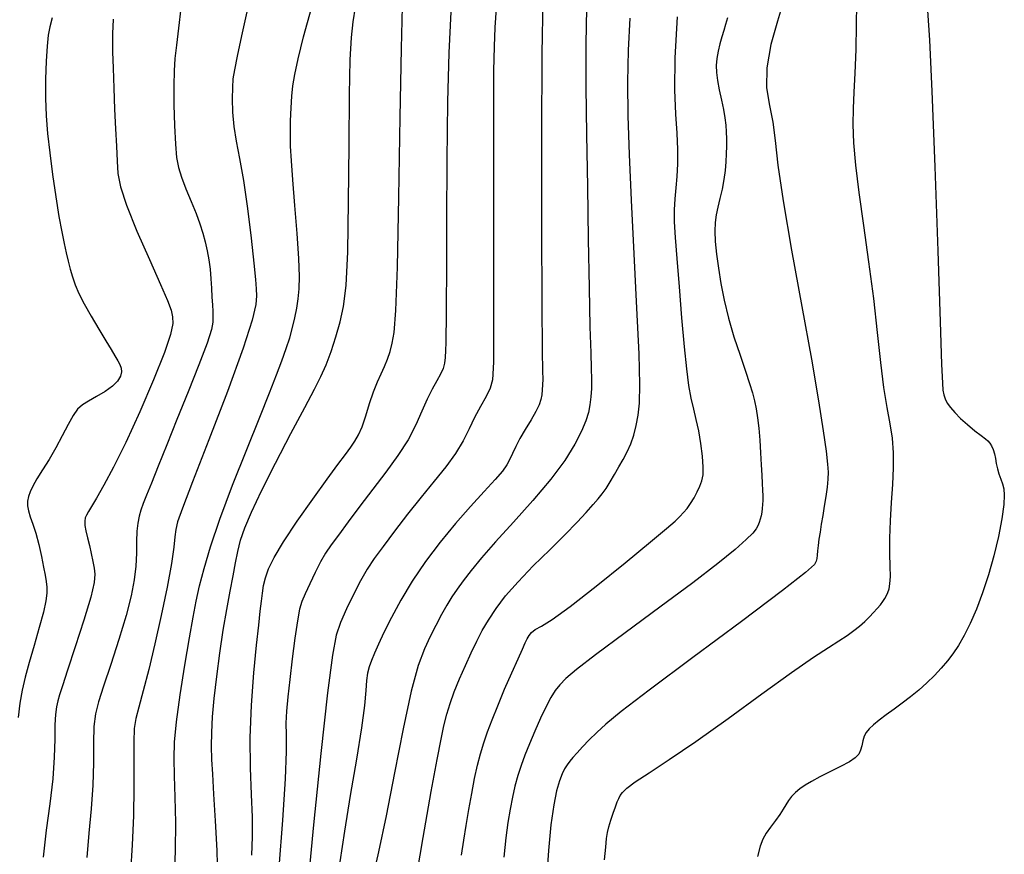
# Model space of a CAD drawing. Extents: x 354451 to 357651, y 1053800 to 1056800.
# Drawn here: x 355226 to 355323, y 1056498 to 1056581 of the extents above; entities that cross this region are included whole.
import ezdxf

# ---------------------------------------------------------------- set-up
doc = ezdxf.new("R2010")
doc.units = 0
doc.header["$MEASUREMENT"] = 0
doc.layers.add('INDEX', color=1, linetype='CONTINUOUS')
doc.layers.add('INTER', color=33, linetype='CONTINUOUS')

msp = doc.modelspace()

# ---------------------------------------------------------------- linework, layer by layer
at = {"layer": 'INDEX', "color": 1, "linetype": 'CONTINUOUS'}
for points in [[(355277.574, 1056582.753), (355277.493, 1056577.27), (355277.493, 1056577.27), (355277.462, 1056569.13), (355277.468, 1056560.061), (355277.496, 1056552.386), (355277.496, 1056552.386), (355277.531, 1056547.839), (355277.562, 1056545.782), (355277.578, 1056544.988), (355277.578, 1056544.988), (355277.57, 1056544.433), (355277.538, 1056543.913), (355277.481, 1056543.427), (355277.481, 1056543.427), (355277.389, 1056542.961), (355277.214, 1056542.444), (355276.9, 1056541.788), (355276.9, 1056541.788), (355276.415, 1056540.943), (355275.848, 1056539.999), (355275.315, 1056539.081), (355275.315, 1056539.081), (355274.904, 1056538.288), (355274.588, 1056537.615), (355274.317, 1056537.03), (355274.317, 1056537.03), (355274.022, 1056536.485), (355273.583, 1056535.857), (355272.863, 1056535.006), (355272.863, 1056535.006), (355271.774, 1056533.827), (355270.408, 1056532.354), (355268.904, 1056530.659), (355268.904, 1056530.659), (355267.389, 1056528.81), (355265.939, 1056526.879), (355264.621, 1056524.936), (355264.621, 1056524.936), (355263.488, 1056523.054), (355262.552, 1056521.326), (355261.812, 1056519.847), (355261.812, 1056519.847), (355261.26, 1056518.684), (355260.861, 1056517.783), (355260.57, 1056517.062), (355260.57, 1056517.062), (355260.348, 1056516.435), (355260.185, 1056515.801), (355260.076, 1056515.057), (355260.076, 1056515.057), (355260, 1056514.07), (355259.871, 1056512.599), (355259.587, 1056510.373), (355259.587, 1056510.373), (355259.087, 1056507.256), (355258.474, 1056503.656), (355257.89, 1056500.112), (355257.89, 1056500.112), (355257.448, 1056497.056)], [(355301.49, 1056582.523), (355300.874, 1056580.536), (355300.229, 1056578.207), (355299.814, 1056575.906), (355299.814, 1056575.906), (355299.81, 1056573.917), (355300.08, 1056572.166), (355300.41, 1056570.488), (355300.41, 1056570.488), (355300.652, 1056568.663), (355300.929, 1056566.235), (355301.433, 1056562.693), (355301.433, 1056562.693), (355302.282, 1056557.774), (355303.307, 1056552.206), (355304.266, 1056546.968), (355304.266, 1056546.968), (355304.971, 1056542.847), (355305.431, 1056539.859), (355305.71, 1056537.827), (355305.71, 1056537.827), (355305.864, 1056536.552), (355305.919, 1056535.734), (355305.894, 1056535.051), (355305.894, 1056535.051), (355305.808, 1056534.247), (355305.681, 1056533.33), (355305.533, 1056532.379), (355305.533, 1056532.379), (355305.381, 1056531.46), (355305.235, 1056530.595), (355305.105, 1056529.799), (355305.105, 1056529.799), (355304.998, 1056529.084), (355304.914, 1056528.46), (355304.854, 1056527.937), (355304.854, 1056527.937), (355304.814, 1056527.519), (355304.781, 1056527.185), (355304.74, 1056526.908), (355304.74, 1056526.908), (355304.562, 1056526.582), (355303.67, 1056525.778), (355301.372, 1056523.986), (355301.372, 1056523.986), (355297.311, 1056520.939), (355292.468, 1056517.334), (355288.155, 1056514.11), (355288.155, 1056514.11), (355285.368, 1056511.977), (355283.827, 1056510.724), (355282.933, 1056509.911), (355282.933, 1056509.911), (355282.192, 1056509.179), (355281.532, 1056508.494), (355280.985, 1056507.902), (355280.985, 1056507.902), (355280.57, 1056507.434), (355280.254, 1056507.049), (355279.993, 1056506.69), (355279.993, 1056506.69), (355279.748, 1056506.296), (355279.501, 1056505.79), (355279.24, 1056505.091), (355279.24, 1056505.091), (355278.958, 1056504.108), (355278.669, 1056502.708), (355278.395, 1056500.752), (355278.395, 1056500.752), (355278.151, 1056498.191), (355277.937, 1056495.34)], [(355241.015, 1056495.346), (355241.123, 1056498.198), (355241.123, 1056498.198), (355241.141, 1056500.959), (355241.094, 1056503.479), (355241.025, 1056505.613), (355241.025, 1056505.613), (355240.98, 1056507.314), (355241.019, 1056508.94), (355241.205, 1056510.948), (355241.205, 1056510.948), (355241.572, 1056513.628), (355242.038, 1056516.598), (355242.494, 1056519.307), (355242.494, 1056519.307), (355242.86, 1056521.357), (355243.176, 1056522.954), (355243.514, 1056524.458), (355243.514, 1056524.458), (355243.95, 1056526.194), (355244.582, 1056528.352), (355245.512, 1056531.089), (355245.512, 1056531.089), (355246.783, 1056534.445), (355248.195, 1056537.994), (355249.489, 1056541.194), (355249.489, 1056541.194), (355250.465, 1056543.635), (355251.161, 1056545.428), (355251.679, 1056546.819), (355251.679, 1056546.819), (355252.103, 1056548.016), (355252.455, 1056549.099), (355252.746, 1056550.11), (355252.746, 1056550.11), (355252.981, 1056551.087), (355253.166, 1056552.041), (355253.307, 1056552.973), (355253.307, 1056552.973), (355253.402, 1056553.935), (355253.431, 1056555.165), (355253.367, 1056556.948), (355253.367, 1056556.948), (355253.198, 1056559.432), (355252.977, 1056562.217), (355252.768, 1056564.764), (355252.768, 1056564.764), (355252.625, 1056566.674), (355252.55, 1056568.103), (355252.529, 1056569.347), (355252.529, 1056569.347), (355252.551, 1056570.632), (355252.605, 1056571.918), (355252.682, 1056573.093), (355252.682, 1056573.093), (355252.782, 1056574.121), (355252.962, 1056575.245), (355253.286, 1056576.784), (355253.286, 1056576.784), (355253.82, 1056578.985), (355254.615, 1056581.831)]]:
    msp.add_lwpolyline(points, dxfattribs=at)
at = {"layer": 'INTER', "color": 33, "linetype": 'CONTINUOUS'}
for points in [[(355241.652, 1056581.805), (355241.419, 1056579.837), (355241.209, 1056578.15), (355241.209, 1056578.15), (355241.061, 1056576.819), (355240.976, 1056575.589), (355240.946, 1056574.128), (355240.946, 1056574.128), (355240.963, 1056572.225), (355241.019, 1056570.155), (355241.104, 1056568.315), (355241.104, 1056568.315), (355241.22, 1056566.987), (355241.405, 1056565.99), (355241.708, 1056565.029), (355241.708, 1056565.029), (355242.152, 1056563.882), (355242.666, 1056562.63), (355243.155, 1056561.427), (355243.155, 1056561.427), (355243.545, 1056560.389), (355243.843, 1056559.478), (355244.077, 1056558.615), (355244.077, 1056558.615), (355244.27, 1056557.737), (355244.428, 1056556.832), (355244.549, 1056555.898), (355244.549, 1056555.898), (355244.636, 1056554.944), (355244.697, 1056554.007), (355244.742, 1056553.134), (355244.742, 1056553.134), (355244.78, 1056552.362), (355244.813, 1056551.7), (355244.84, 1056551.147), (355244.84, 1056551.147), (355244.837, 1056550.645), (355244.687, 1056549.901), (355244.248, 1056548.565), (355244.248, 1056548.565), (355243.432, 1056546.414), (355242.374, 1056543.741), (355241.258, 1056540.968), (355241.258, 1056540.968), (355240.247, 1056538.456), (355239.393, 1056536.33), (355238.722, 1056534.657), (355238.722, 1056534.657), (355238.246, 1056533.465), (355237.921, 1056532.626), (355237.69, 1056531.978), (355237.69, 1056531.978), (355237.505, 1056531.367), (355237.367, 1056530.7), (355237.285, 1056529.891), (355237.285, 1056529.891), (355237.259, 1056528.883), (355237.245, 1056527.708), (355237.187, 1056526.423), (355237.187, 1056526.423), (355237.031, 1056525.049), (355236.726, 1056523.464), (355236.221, 1056521.511), (355236.221, 1056521.511), (355235.503, 1056519.13), (355234.701, 1056516.649), (355233.982, 1056514.491), (355233.982, 1056514.491), (355233.476, 1056512.945), (355233.173, 1056511.745), (355233.025, 1056510.49), (355233.025, 1056510.49), (355232.979, 1056508.864), (355232.965, 1056506.89), (355232.906, 1056504.678), (355232.906, 1056504.678), (355232.747, 1056502.329), (355232.528, 1056499.911), (355232.309, 1056497.484)], [(355248.212, 1056581.462), (355247.678, 1056579.078), (355247.24, 1056577.042), (355247.24, 1056577.042), (355246.966, 1056575.693), (355246.826, 1056574.785), (355246.765, 1056573.928), (355246.765, 1056573.928), (355246.744, 1056572.816), (355246.782, 1056571.486), (355246.912, 1056570.06), (355246.912, 1056570.06), (355247.157, 1056568.596), (355247.489, 1056566.9), (355247.87, 1056564.711), (355247.87, 1056564.711), (355248.262, 1056561.915), (355248.619, 1056558.973), (355248.899, 1056556.487), (355248.899, 1056556.487), (355249.068, 1056554.894), (355249.144, 1056553.956), (355249.159, 1056553.268), (355249.094, 1056552.402), (355248.741, 1056550.841), (355247.843, 1056548.047), (355247.843, 1056548.047), (355246.272, 1056543.774), (355244.416, 1056538.945), (355242.794, 1056534.778), (355242.794, 1056534.778), (355241.798, 1056532.178), (355241.326, 1056530.819), (355241.151, 1056530.062), (355241.151, 1056530.062), (355241.065, 1056529.333), (355240.951, 1056528.297), (355240.712, 1056526.683), (355240.712, 1056526.683), (355240.281, 1056524.333), (355239.709, 1056521.536), (355239.078, 1056518.694), (355239.078, 1056518.694), (355238.464, 1056516.155), (355237.917, 1056514.045), (355237.483, 1056512.434), (355237.483, 1056512.434), (355237.193, 1056511.309), (355237.032, 1056510.305), (355236.968, 1056508.976), (355236.968, 1056508.976), (355236.968, 1056506.985), (355236.979, 1056504.46), (355236.944, 1056501.638), (355236.944, 1056501.638), (355236.824, 1056498.758), (355236.654, 1056496.046)], [(355245.329, 1056495.423), (355245.256, 1056498.195), (355245.106, 1056501.14), (355244.941, 1056503.776), (355244.941, 1056503.776), (355244.813, 1056505.754), (355244.732, 1056507.24), (355244.7, 1056508.532), (355244.7, 1056508.532), (355244.718, 1056509.893), (355244.801, 1056511.448), (355244.962, 1056513.287), (355244.962, 1056513.287), (355245.21, 1056515.451), (355245.521, 1056517.78), (355245.867, 1056520.062), (355245.867, 1056520.062), (355246.217, 1056522.122), (355246.548, 1056523.921), (355246.835, 1056525.456), (355246.835, 1056525.456), (355247.07, 1056526.744), (355247.3, 1056527.886), (355247.587, 1056529.003), (355247.587, 1056529.003), (355248.001, 1056530.233), (355248.65, 1056531.786), (355249.647, 1056533.888), (355249.647, 1056533.888), (355251.038, 1056536.633), (355252.577, 1056539.584), (355253.947, 1056542.17), (355253.947, 1056542.17), (355254.914, 1056543.982), (355255.564, 1056545.258), (355256.068, 1056546.398), (355256.068, 1056546.398), (355256.56, 1056547.715), (355257.036, 1056549.176), (355257.459, 1056550.661), (355257.459, 1056550.661), (355257.797, 1056552.183), (355258.048, 1056554.283), (355258.212, 1056557.635), (355258.212, 1056557.635), (355258.3, 1056562.592), (355258.347, 1056568.211), (355258.393, 1056573.228), (355258.393, 1056573.228), (355258.474, 1056576.691), (355258.599, 1056578.901), (355258.773, 1056580.47), (355258.773, 1056580.47), (355258.995, 1056581.909)], [(355248.7, 1056497.712), (355248.78, 1056499.533), (355248.77, 1056501.484), (355248.77, 1056501.484), (355248.666, 1056503.758), (355248.55, 1056506.387), (355248.526, 1056509.365), (355248.526, 1056509.365), (355248.665, 1056512.621), (355248.91, 1056515.821), (355249.171, 1056518.566), (355249.171, 1056518.566), (355249.376, 1056520.562), (355249.526, 1056521.938), (355249.642, 1056522.927), (355249.642, 1056522.927), (355249.745, 1056523.738), (355249.872, 1056524.484), (355250.061, 1056525.253), (355250.061, 1056525.253), (355250.367, 1056526.142), (355250.911, 1056527.292), (355251.831, 1056528.85), (355251.831, 1056528.85), (355253.19, 1056530.879), (355254.746, 1056533.077), (355256.179, 1056535.054), (355256.179, 1056535.054), (355257.243, 1056536.512), (355257.982, 1056537.52), (355258.512, 1056538.242), (355258.512, 1056538.242), (355258.935, 1056538.837), (355259.302, 1056539.46), (355259.652, 1056540.264), (355259.652, 1056540.264), (355260.016, 1056541.344), (355260.393, 1056542.564), (355260.776, 1056543.733), (355260.776, 1056543.733), (355261.158, 1056544.703), (355261.524, 1056545.513), (355261.861, 1056546.245), (355261.861, 1056546.245), (355262.158, 1056546.973), (355262.415, 1056547.735), (355262.637, 1056548.557), (355262.637, 1056548.557), (355262.828, 1056549.632), (355262.996, 1056551.814), (355263.148, 1056556.118), (355263.292, 1056563.04), (355263.425, 1056570.982), (355263.543, 1056577.827), (355263.543, 1056577.827), (355263.649, 1056581.99)], [(355268.461, 1056581.454), (355268.261, 1056577.396), (355268.13, 1056572.512), (355268.13, 1056572.512), (355268.058, 1056566.679), (355268.024, 1056560.733), (355268.01, 1056555.748), (355268.01, 1056555.748), (355267.999, 1056552.509), (355267.987, 1056550.658), (355267.973, 1056549.546), (355267.973, 1056549.546), (355267.955, 1056548.637), (355267.928, 1056547.833), (355267.885, 1056547.147), (355267.885, 1056547.147), (355267.814, 1056546.577), (355267.679, 1056546.054), (355267.44, 1056545.494), (355267.44, 1056545.494), (355267.07, 1056544.822), (355266.608, 1056544.001), (355266.105, 1056543.004), (355266.105, 1056543.004), (355265.591, 1056541.814), (355264.993, 1056540.457), (355264.215, 1056538.971), (355263.191, 1056537.39), (355261.986, 1056535.742), (355260.698, 1056534.055), (355260.698, 1056534.055), (355259.425, 1056532.373), (355258.258, 1056530.811), (355257.287, 1056529.504), (355257.287, 1056529.504), (355256.57, 1056528.525), (355256.021, 1056527.716), (355255.52, 1056526.854), (355255.52, 1056526.854), (355254.979, 1056525.79), (355254.443, 1056524.658), (355253.991, 1056523.658), (355253.991, 1056523.658), (355253.674, 1056522.903), (355253.446, 1056522.134), (355253.233, 1056521.002), (355253.233, 1056521.002), (355252.982, 1056519.278), (355252.713, 1056517.21), (355252.464, 1056515.17), (355252.464, 1056515.17), (355252.267, 1056513.45), (355252.137, 1056512.034), (355252.082, 1056510.829), (355252.082, 1056510.829), (355252.095, 1056509.659), (355252.097, 1056508.015), (355251.995, 1056505.303), (355251.995, 1056505.303), (355251.73, 1056501.204), (355251.385, 1056496.497)], [(355272.99, 1056582.324), (355272.838, 1056579.897), (355272.838, 1056579.897), (355272.745, 1056577.996), (355272.699, 1056575.602), (355272.682, 1056571.42), (355272.682, 1056571.42), (355272.68, 1056564.722), (355272.684, 1056557.05), (355272.692, 1056550.51), (355272.692, 1056550.51), (355272.685, 1056546.667), (355272.603, 1056544.912), (355272.372, 1056544.094), (355272.372, 1056544.094), (355271.946, 1056543.263), (355271.394, 1056542.275), (355270.812, 1056541.186), (355270.812, 1056541.186), (355270.263, 1056540.043), (355269.672, 1056538.848), (355268.93, 1056537.594), (355268.93, 1056537.594), (355267.958, 1056536.27), (355266.792, 1056534.844), (355265.496, 1056533.281), (355265.496, 1056533.281), (355264.147, 1056531.582), (355262.85, 1056529.889), (355261.724, 1056528.381), (355261.724, 1056528.381), (355260.845, 1056527.17), (355260.134, 1056526.104), (355259.472, 1056524.968), (355259.472, 1056524.968), (355258.775, 1056523.614), (355258.094, 1056522.167), (355257.512, 1056520.822), (355257.512, 1056520.822), (355257.079, 1056519.571), (355256.692, 1056517.591), (355256.211, 1056513.858), (355256.211, 1056513.858), (355255.551, 1056507.812), (355254.835, 1056500.753), (355254.238, 1056494.446)], [(355281.937, 1056581.796), (355281.856, 1056578.264), (355281.856, 1056578.264), (355281.857, 1056574.038), (355281.918, 1056569.242), (355282.007, 1056564.097), (355282.007, 1056564.097), (355282.099, 1056558.874), (355282.187, 1056554.055), (355282.269, 1056550.175), (355282.269, 1056550.175), (355282.343, 1056547.6), (355282.4, 1056546.026), (355282.427, 1056544.981), (355282.427, 1056544.981), (355282.415, 1056544.071), (355282.362, 1056543.218), (355282.268, 1056542.421), (355282.268, 1056542.421), (355282.122, 1056541.661), (355281.867, 1056540.834), (355281.434, 1056539.818), (355281.434, 1056539.818), (355280.754, 1056538.514), (355279.759, 1056536.916), (355278.377, 1056535.04), (355278.377, 1056535.04), (355276.602, 1056532.94), (355274.674, 1056530.801), (355272.897, 1056528.848), (355272.897, 1056528.848), (355271.507, 1056527.251), (355270.472, 1056525.987), (355269.692, 1056524.978), (355269.692, 1056524.978), (355269.073, 1056524.145), (355268.546, 1056523.377), (355268.046, 1056522.559), (355268.046, 1056522.559), (355267.523, 1056521.605), (355266.975, 1056520.541), (355266.412, 1056519.422), (355266.412, 1056519.422), (355265.839, 1056518.217), (355265.223, 1056516.559), (355264.525, 1056513.996), (355264.525, 1056513.996), (355263.723, 1056510.269), (355262.87, 1056505.909), (355262.036, 1056501.636), (355262.036, 1056501.636), (355261.285, 1056498.055), (355260.66, 1056495.278)], [(355283.706, 1056497.275), (355283.832, 1056498.535), (355283.832, 1056498.535), (355283.92, 1056499.392), (355284.006, 1056499.981), (355284.135, 1056500.524), (355284.135, 1056500.524), (355284.335, 1056501.185), (355284.572, 1056501.897), (355284.798, 1056502.536), (355284.798, 1056502.536), (355284.976, 1056503.011), (355285.124, 1056503.36), (355285.276, 1056503.653), (355285.276, 1056503.653), (355285.488, 1056503.964), (355285.919, 1056504.382), (355286.75, 1056505.001), (355286.75, 1056505.001), (355288.14, 1056505.914), (355290.141, 1056507.22), (355292.777, 1056509.015), (355292.777, 1056509.015), (355295.983, 1056511.308), (355299.325, 1056513.743), (355302.279, 1056515.876), (355302.279, 1056515.876), (355304.446, 1056517.37), (355305.936, 1056518.336), (355306.986, 1056518.994), (355306.986, 1056518.994), (355307.804, 1056519.532), (355308.471, 1056520.015), (355309.038, 1056520.473), (355309.038, 1056520.473), (355309.551, 1056520.932), (355310.015, 1056521.386), (355310.429, 1056521.82), (355310.793, 1056522.222), (355311.102, 1056522.59), (355311.356, 1056522.922), (355311.356, 1056522.922), (355311.554, 1056523.222), (355311.709, 1056523.512), (355311.84, 1056523.818), (355311.84, 1056523.818), (355311.958, 1056524.177), (355312.049, 1056524.668), (355312.092, 1056525.379), (355312.092, 1056525.379), (355312.08, 1056526.382), (355312.049, 1056527.664), (355312.047, 1056529.195), (355312.047, 1056529.195), (355312.108, 1056530.927), (355312.211, 1056532.747), (355312.32, 1056534.526), (355312.32, 1056534.526), (355312.401, 1056536.166), (355312.412, 1056537.682), (355312.314, 1056539.121), (355312.314, 1056539.121), (355312.082, 1056540.557), (355311.767, 1056542.163), (355311.434, 1056544.142), (355311.434, 1056544.142), (355311.131, 1056546.644), (355310.819, 1056549.627), (355310.44, 1056552.997), (355310.44, 1056552.997), (355309.958, 1056556.624), (355309.441, 1056560.234), (355308.982, 1056563.516), (355308.982, 1056563.516), (355308.655, 1056566.233), (355308.462, 1056568.438), (355308.391, 1056570.26), (355308.391, 1056570.26), (355308.42, 1056571.849), (355308.509, 1056573.46), (355308.612, 1056575.369), (355308.612, 1056575.369), (355308.689, 1056577.728), (355308.736, 1056580.175), (355308.757, 1056582.223)], [(355315.792, 1056581.597), (355315.967, 1056578.643), (355316.21, 1056573.586), (355316.21, 1056573.586), (355316.503, 1056566.075), (355316.798, 1056557.731), (355317.036, 1056550.672), (355317.036, 1056550.672), (355317.178, 1056546.479), (355317.252, 1056544.582), (355317.308, 1056543.875), (355317.308, 1056543.875), (355317.389, 1056543.429), (355317.523, 1056543.024), (355317.734, 1056542.616), (355317.734, 1056542.616), (355318.045, 1056542.167), (355318.477, 1056541.662), (355319.048, 1056541.093), (355319.048, 1056541.093), (355319.753, 1056540.469), (355320.483, 1056539.864), (355321.106, 1056539.374), (355321.106, 1056539.374), (355321.523, 1056539.057), (355321.78, 1056538.846), (355321.961, 1056538.64), (355321.961, 1056538.64), (355322.132, 1056538.357), (355322.291, 1056537.996), (355322.422, 1056537.574), (355322.422, 1056537.574), (355322.516, 1056537.107), (355322.601, 1056536.61), (355322.711, 1056536.094), (355322.711, 1056536.094), (355322.871, 1056535.573), (355323.055, 1056535.063), (355323.229, 1056534.578), (355323.229, 1056534.578), (355323.356, 1056534.102), (355323.403, 1056533.48), (355323.34, 1056532.524), (355323.34, 1056532.524), (355323.142, 1056531.107), (355322.816, 1056529.353), (355322.378, 1056527.447), (355322.378, 1056527.447), (355321.846, 1056525.555), (355321.253, 1056523.762), (355320.634, 1056522.136), (355320.634, 1056522.136), (355320.02, 1056520.729), (355319.424, 1056519.538), (355318.854, 1056518.544), (355318.854, 1056518.544), (355318.308, 1056517.722), (355317.753, 1056517.003), (355317.148, 1056516.308), (355317.148, 1056516.308), (355316.461, 1056515.579), (355315.707, 1056514.834), (355314.909, 1056514.111), (355314.909, 1056514.111), (355314.09, 1056513.437), (355313.268, 1056512.81), (355312.458, 1056512.216), (355312.458, 1056512.216), (355311.682, 1056511.648), (355310.981, 1056511.124), (355310.401, 1056510.664), (355310.401, 1056510.664), (355309.975, 1056510.278), (355309.681, 1056509.92), (355309.488, 1056509.532), (355309.488, 1056509.532), (355309.358, 1056509.076), (355309.254, 1056508.591), (355309.134, 1056508.138), (355308.948, 1056507.753), (355308.61, 1056507.395), (355308.021, 1056506.996), (355308.021, 1056506.996), (355307.134, 1056506.515), (355306.092, 1056505.991), (355305.088, 1056505.489), (355305.088, 1056505.489), (355304.273, 1056505.055), (355303.634, 1056504.673), (355303.115, 1056504.31), (355303.115, 1056504.31), (355302.67, 1056503.938), (355302.29, 1056503.552), (355301.974, 1056503.154), (355301.974, 1056503.154), (355301.713, 1056502.736), (355301.451, 1056502.28), (355301.122, 1056501.758), (355301.122, 1056501.758), (355300.686, 1056501.157), (355300.205, 1056500.52), (355299.766, 1056499.901), (355299.766, 1056499.901), (355299.43, 1056499.315), (355299.159, 1056498.61), (355298.888, 1056497.594)], [(355228.881, 1056580.862), (355228.65, 1056579.963), (355228.493, 1056579.121), (355228.379, 1056578.049), (355228.379, 1056578.049), (355228.285, 1056576.546), (355228.225, 1056574.752), (355228.217, 1056572.892), (355228.217, 1056572.892), (355228.279, 1056571.126), (355228.417, 1056569.363), (355228.632, 1056567.444), (355228.632, 1056567.444), (355228.918, 1056565.287), (355229.238, 1056563.092), (355229.55, 1056561.133), (355229.55, 1056561.133), (355229.819, 1056559.614), (355230.051, 1056558.461), (355230.26, 1056557.528), (355230.26, 1056557.528), (355230.461, 1056556.689), (355230.67, 1056555.9), (355230.9, 1056555.137), (355230.9, 1056555.137), (355231.172, 1056554.363), (355231.536, 1056553.504), (355232.048, 1056552.476), (355232.048, 1056552.476), (355232.734, 1056551.24), (355233.492, 1056549.946), (355234.19, 1056548.787), (355234.19, 1056548.787), (355234.724, 1056547.913), (355235.109, 1056547.285), (355235.391, 1056546.819), (355235.391, 1056546.819), (355235.603, 1056546.436), (355235.733, 1056546.082), (355235.76, 1056545.707), (355235.76, 1056545.707), (355235.655, 1056545.275), (355235.374, 1056544.792), (355234.868, 1056544.278), (355234.868, 1056544.278), (355234.123, 1056543.756), (355233.272, 1056543.256), (355232.484, 1056542.814), (355232.484, 1056542.814), (355231.879, 1056542.435), (355231.404, 1056542.005), (355230.956, 1056541.382), (355230.452, 1056540.469), (355229.88, 1056539.351), (355229.249, 1056538.16), (355229.249, 1056538.16), (355228.574, 1056537.01), (355227.921, 1056535.966), (355227.365, 1056535.075), (355227.365, 1056535.075), (355226.962, 1056534.368), (355226.697, 1056533.804), (355226.532, 1056533.325), (355226.532, 1056533.325), (355226.442, 1056532.876), (355226.432, 1056532.417), (355226.517, 1056531.912), (355226.517, 1056531.912), (355226.703, 1056531.323), (355226.96, 1056530.598), (355227.252, 1056529.685), (355227.252, 1056529.685), (355227.543, 1056528.568), (355227.81, 1056527.389), (355228.03, 1056526.327), (355228.03, 1056526.327), (355228.188, 1056525.513), (355228.288, 1056524.887), (355228.338, 1056524.339), (355228.338, 1056524.339), (355228.338, 1056523.752), (355228.243, 1056522.978), (355228.002, 1056521.861), (355228.002, 1056521.861), (355227.586, 1056520.318), (355227.076, 1056518.555), (355226.581, 1056516.849), (355226.581, 1056516.849), (355226.185, 1056515.403), (355225.889, 1056514.12), (355225.67, 1056512.827), (355225.67, 1056512.827), (355225.501, 1056511.384)], [(355234.937, 1056580.738), (355234.884, 1056579.973), (355234.884, 1056579.973), (355234.856, 1056579.323), (355234.852, 1056578.575), (355234.874, 1056577.475), (355234.874, 1056577.475), (355234.922, 1056575.853), (355234.99, 1056573.877), (355235.072, 1056571.802), (355235.072, 1056571.802), (355235.162, 1056569.847), (355235.248, 1056568.103), (355235.321, 1056566.625), (355235.321, 1056566.625), (355235.403, 1056565.393), (355235.646, 1056564.071), (355236.239, 1056562.248), (355236.239, 1056562.248), (355237.281, 1056559.687), (355238.522, 1056556.854), (355239.626, 1056554.393), (355239.626, 1056554.393), (355240.332, 1056552.779), (355240.693, 1056551.827), (355240.837, 1056551.183), (355240.837, 1056551.183), (355240.846, 1056550.497), (355240.62, 1056549.425), (355240.011, 1056547.627), (355240.011, 1056547.627), (355238.937, 1056544.919), (355237.582, 1056541.741), (355236.192, 1056538.693), (355236.192, 1056538.693), (355234.979, 1056536.255), (355233.997, 1056534.45), (355233.26, 1056533.184), (355233.26, 1056533.184), (355232.77, 1056532.355), (355232.469, 1056531.836), (355232.286, 1056531.492), (355232.286, 1056531.492), (355232.164, 1056531.2), (355232.105, 1056530.882), (355232.125, 1056530.469), (355232.125, 1056530.469), (355232.232, 1056529.912), (355232.398, 1056529.234), (355232.585, 1056528.473), (355232.585, 1056528.473), (355232.761, 1056527.672), (355232.915, 1056526.896), (355233.044, 1056526.212), (355233.044, 1056526.212), (355233.123, 1056525.61), (355233.049, 1056524.78), (355232.701, 1056523.33), (355232.701, 1056523.33), (355232.017, 1056521.048), (355231.173, 1056518.414), (355230.409, 1056516.082), (355230.409, 1056516.082), (355229.905, 1056514.545), (355229.619, 1056513.638), (355229.45, 1056513.036), (355229.318, 1056512.446), (355229.215, 1056511.702), (355229.152, 1056510.674), (355229.152, 1056510.674), (355229.126, 1056509.259), (355229.077, 1056507.458), (355228.933, 1056505.301), (355228.933, 1056505.301), (355228.648, 1056502.839), (355228.293, 1056500.202), (355227.967, 1056497.54)], [(355264.846, 1056494.409), (355265.713, 1056499.495), (355266.511, 1056504.056), (355266.511, 1056504.056), (355267.086, 1056507.223), (355267.478, 1056509.227), (355267.774, 1056510.576), (355267.774, 1056510.576), (355268.053, 1056511.709), (355268.372, 1056512.799), (355268.778, 1056513.948), (355268.778, 1056513.948), (355269.302, 1056515.226), (355269.894, 1056516.556), (355270.486, 1056517.829), (355270.486, 1056517.829), (355271.033, 1056518.965), (355271.58, 1056520.018), (355272.194, 1056521.073), (355272.194, 1056521.073), (355272.943, 1056522.206), (355273.897, 1056523.461), (355275.124, 1056524.872), (355275.124, 1056524.872), (355276.643, 1056526.442), (355278.274, 1056528.046), (355279.782, 1056529.531), (355279.782, 1056529.531), (355280.984, 1056530.77), (355281.893, 1056531.761), (355282.569, 1056532.526), (355282.569, 1056532.526), (355283.074, 1056533.108), (355283.48, 1056533.605), (355283.86, 1056534.132), (355283.86, 1056534.132), (355284.269, 1056534.774), (355284.704, 1056535.504), (355285.145, 1056536.264), (355285.145, 1056536.264), (355285.571, 1056537.011), (355285.969, 1056537.766), (355286.324, 1056538.564), (355286.324, 1056538.564), (355286.625, 1056539.435), (355286.869, 1056540.385), (355287.056, 1056541.414), (355287.056, 1056541.414), (355287.181, 1056542.615), (355287.219, 1056544.452), (355287.141, 1056547.485), (355287.141, 1056547.485), (355286.934, 1056552.027), (355286.657, 1056557.414), (355286.386, 1056562.738), (355286.386, 1056562.738), (355286.186, 1056567.284), (355286.071, 1056571.113), (355286.043, 1056574.48), (355286.043, 1056574.48), (355286.104, 1056577.639), (355286.249, 1056580.838)], [(355269.512, 1056497.716), (355269.73, 1056499.208), (355269.968, 1056500.67), (355269.968, 1056500.67), (355270.235, 1056502.244), (355270.523, 1056503.85), (355270.817, 1056505.352), (355270.817, 1056505.352), (355271.11, 1056506.649), (355271.412, 1056507.793), (355271.736, 1056508.869), (355271.736, 1056508.869), (355272.103, 1056509.965), (355272.547, 1056511.168), (355273.108, 1056512.568), (355273.108, 1056512.568), (355273.796, 1056514.191), (355274.513, 1056515.835), (355275.133, 1056517.234), (355275.133, 1056517.234), (355275.561, 1056518.194), (355275.836, 1056518.798), (355276.03, 1056519.198), (355276.03, 1056519.198), (355276.215, 1056519.527), (355276.462, 1056519.826), (355276.839, 1056520.118), (355276.839, 1056520.118), (355277.448, 1056520.468), (355278.514, 1056521.129), (355280.294, 1056522.399), (355282.888, 1056524.426), (355285.772, 1056526.765), (355288.264, 1056528.822), (355288.264, 1056528.822), (355289.854, 1056530.15), (355290.715, 1056530.892), (355291.191, 1056531.337), (355291.191, 1056531.337), (355291.569, 1056531.733), (355291.92, 1056532.157), (355292.26, 1056532.642), (355292.26, 1056532.642), (355292.6, 1056533.205), (355292.917, 1056533.802), (355293.186, 1056534.373), (355293.186, 1056534.373), (355293.382, 1056534.892), (355293.494, 1056535.471), (355293.514, 1056536.258), (355293.514, 1056536.258), (355293.437, 1056537.346), (355293.282, 1056538.607), (355293.071, 1056539.859), (355293.071, 1056539.859), (355292.826, 1056540.969), (355292.568, 1056542.007), (355292.318, 1056543.094), (355292.318, 1056543.094), (355292.091, 1056544.364), (355291.874, 1056546.001), (355291.648, 1056548.207), (355291.648, 1056548.207), (355291.4, 1056551.058), (355291.152, 1056554.148), (355290.932, 1056556.948), (355290.932, 1056556.948), (355290.765, 1056559.059), (355290.667, 1056560.596), (355290.649, 1056561.805), (355290.649, 1056561.805), (355290.713, 1056562.901), (355290.822, 1056563.981), (355290.926, 1056565.116), (355290.926, 1056565.116), (355290.985, 1056566.37), (355290.983, 1056567.787), (355290.911, 1056569.404), (355290.911, 1056569.404), (355290.779, 1056571.299), (355290.678, 1056573.705), (355290.714, 1056576.892), (355290.714, 1056576.892), (355290.957, 1056580.96)], [(355295.909, 1056580.863), (355295.736, 1056580.198), (355295.55, 1056579.598), (355295.356, 1056578.98), (355295.16, 1056578.289), (355294.985, 1056577.554), (355294.858, 1056576.827), (355294.858, 1056576.827), (355294.8, 1056576.139), (355294.82, 1056575.434), (355294.923, 1056574.636), (355294.923, 1056574.636), (355295.104, 1056573.698), (355295.32, 1056572.698), (355295.518, 1056571.748), (355295.518, 1056571.748), (355295.656, 1056570.928), (355295.741, 1056570.207), (355295.789, 1056569.525), (355295.789, 1056569.525), (355295.814, 1056568.83), (355295.819, 1056568.107), (355295.802, 1056567.348), (355295.802, 1056567.348), (355295.76, 1056566.545), (355295.683, 1056565.695), (355295.557, 1056564.793), (355295.557, 1056564.793), (355295.379, 1056563.847), (355295.172, 1056562.909), (355294.97, 1056562.044), (355294.97, 1056562.044), (355294.801, 1056561.284), (355294.689, 1056560.539), (355294.653, 1056559.687), (355294.653, 1056559.687), (355294.706, 1056558.635), (355294.837, 1056557.392), (355295.025, 1056555.992), (355295.025, 1056555.992), (355295.263, 1056554.467), (355295.578, 1056552.819), (355296.008, 1056551.045), (355296.008, 1056551.045), (355296.566, 1056549.172), (355297.17, 1056547.354), (355297.714, 1056545.774), (355297.714, 1056545.774), (355298.115, 1056544.563), (355298.396, 1056543.629), (355298.601, 1056542.826), (355298.601, 1056542.826), (355298.768, 1056542.023), (355298.909, 1056541.141), (355299.027, 1056540.117), (355299.027, 1056540.117), (355299.126, 1056538.92), (355299.208, 1056537.655), (355299.276, 1056536.462), (355299.276, 1056536.462), (355299.332, 1056535.452), (355299.376, 1056534.625), (355299.407, 1056533.953), (355299.407, 1056533.953), (355299.424, 1056533.406), (355299.425, 1056532.949), (355299.41, 1056532.544), (355299.41, 1056532.544), (355299.378, 1056532.158), (355299.326, 1056531.786), (355299.257, 1056531.428), (355299.257, 1056531.428), (355299.169, 1056531.084), (355299.063, 1056530.753), (355298.939, 1056530.436), (355298.939, 1056530.436), (355298.772, 1056530.113), (355298.438, 1056529.689), (355297.79, 1056529.049), (355297.79, 1056529.049), (355296.678, 1056528.083), (355294.953, 1056526.691), (355292.465, 1056524.779), (355292.465, 1056524.779), (355289.209, 1056522.35), (355285.754, 1056519.797), (355282.815, 1056517.611), (355282.815, 1056517.611), (355280.924, 1056516.153), (355279.877, 1056515.263), (355279.287, 1056514.652), (355279.287, 1056514.652), (355278.823, 1056514.065), (355278.379, 1056513.372), (355277.905, 1056512.478), (355277.905, 1056512.478), (355277.37, 1056511.328), (355276.809, 1056510.041), (355276.276, 1056508.775), (355276.276, 1056508.775), (355275.815, 1056507.649), (355275.424, 1056506.626), (355275.094, 1056505.627), (355274.813, 1056504.585), (355274.567, 1056503.476), (355274.342, 1056502.286), (355274.342, 1056502.286), (355274.127, 1056500.983), (355273.922, 1056499.448), (355273.731, 1056497.544)]]:
    msp.add_lwpolyline(points, dxfattribs=at)

doc.saveas('drawing.dxf')
